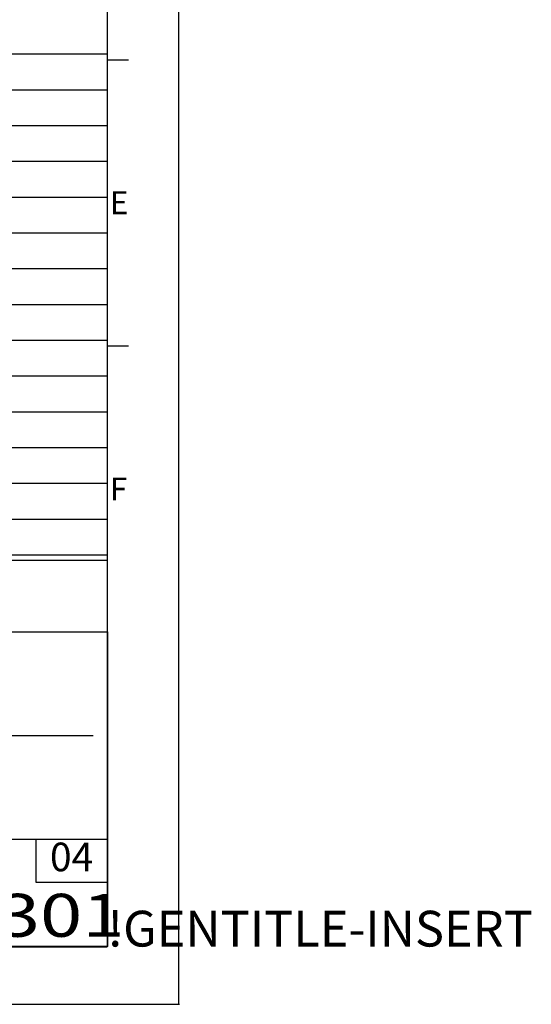
# Model space of a CAD drawing. Extents: x -30 to 1174, y -266 to 755.
# Drawn here: x 994 to 1173, y 0 to 344 of the extents above; entities that cross this region are included whole.
import ezdxf
from ezdxf.enums import TextEntityAlignment as Align

# ---------------------------------------------------------------- set-up
doc = ezdxf.new("R2010")
doc.units = 0
doc.header["$LTSCALE"] = 2.5
doc.linetypes.add('AMCONSTR', pattern=[9999, 9999, 0])
for name, color, linetype in [('AM_0', 7, 'CONTINUOUS'), ('AM_BOR', 7, 'CONTINUOUS'), ('AM_CL', 1, 'AMCONSTR'), ('W_0001_1', 7, 'CONTINUOUS')]:
    doc.layers.add(name, color=color, linetype=linetype)
doc.styles.get("Standard").update_dxf_attribs({"font": 'isocp.shx', "bigfont": 'EXTFONT.SHX'})
doc.styles.add('TATE', font='ISOCP.SHX', dxfattribs={"bigfont": 'EXTFONT.SHX'})

# ---------------------------------------------------------------- blocks, each defined once
blk = doc.blocks.new('KY_A3_1')
at = {"layer": 'AM_BOR', "linetype": 'CONTINUOUS'}
for p, q in [((420, 0), (420, 297)), ((0, 0), (420, 0))]:
    blk.add_line(p, q, dxfattribs=at)
at = {"layer": 'AM_BOR', "color": 5, "linetype": 'CONTINUOUS'}
for p, q in [((410, 290), (410, 8)), ((410, 132), (413, 132)), ((410, 92), (413, 92)), ((278.52, 62.06), (410, 62.06)), ((278.52, 52.06), (410, 52.06)), ((26, 8), (410, 8))]:
    blk.add_line(p, q, dxfattribs=at)
at = {"layer": 'AM_BOR', "color": 2, "linetype": 'CONTINUOUS'}
for s, p in [('E', (410.38, 110.4)), ('F', (410.38, 70.4))]:
    blk.add_text(s, height=3.2, dxfattribs=at).set_placement(p)
at = {"layer": 'AM_BOR'}
blk.add_text('!GENTITLE-INSERT', height=5, dxfattribs=at).set_placement((410.02, 8.06))
blk = doc.blocks.new('KY_TITLE')
at = {"layer": 'AM_BOR', "color": 5, "linetype": 'CONTINUOUS'}
for p, q in [((-131.5, 44), (0, 44)), ((-110, 15), (0, 15)), ((-10, 15), (-10, 9)), ((-10, 9), (0, 9))]:
    blk.add_line(p, q, dxfattribs=at)
at = {"layer": 'AM_BOR', "color": 5}
for p, q in [((0, 44), (0, 0)), ((0, 0), (-131.5, 0))]:
    blk.add_line(p, q, dxfattribs=at)
at = {"layer": 'AM_BOR', "color": 7, "linetype": 'CONTINUOUS'}
blk.add_line((-52.5, 29.5), (-2, 29.5), dxfattribs=at)
at = {"layer": 'AM_BOR', "color": 2}
for tag, height, p in [('HINMEI{12}', 5, (-27.25, 35.4)), ('HINMEI2{12}', 5, (-27.25, 22.25)), ('DATE{12}', 3.5, (-73.75, 18)), ('GEN-TITLE-SCA', 5, (-120.75, 13)), ('RAIREKI{2}', 4, (-5, 12))]:
    blk.add_attdef(tag, text='', height=height, dxfattribs=at).set_placement(p, align=Align.MIDDLE)
at = {"layer": 'AM_BOR', "color": 2, "style": 'TATE'}
blk.add_attdef('DESIGN{6}', text='', height=4, dxfattribs=at).set_placement((-103.06, 29), align=Align.MIDDLE)
at = {"layer": 'AM_BOR', "color": 2, "width": 1.3}
blk.add_attdef('ZUBAN{16}', (-50.76, 1.36), '', height=6, dxfattribs=at)
at = {"layer": 'AM_BOR', "color": 2}
blk.add_attdef('GU{15}', (-28.37, -2.76), '', height=2, dxfattribs=at)

msp = doc.modelspace()

# ---------------------------------------------------------------- linework, layer by layer
at = {"layer": 'AM_CL'}
for p, q in [((-0.665, 0), (1050.106, -0.031)), ((-0.064, 0.007), (1050.242, 0.069))]:
    msp.add_line(p, q, dxfattribs=at)
at = {"layer": 'W_0001_1', "color": 3, "linetype": 'CONTINUOUS'}
for p, q in [((650, 332), (1025, 332)), ((650, 319.5), (1025, 319.5)), ((650, 307), (1025, 307)), ((650, 294.5), (1025, 294.5)), ((650, 282), (1025, 282)), ((650, 269.5), (1025, 269.5)), ((743.75, 257), (1025, 257)), ((662.5, 244.5), (1025, 244.5)), ((662.5, 232), (1025, 232)), ((662.5, 219.5), (1025, 219.5)), ((662.5, 207), (1025, 207)), ((662.5, 194.5), (1025, 194.5)), ((662.5, 182), (1025, 182)), ((662.5, 169.5), (1025, 169.5))]:
    msp.add_line(p, q, dxfattribs=at)
at = {"layer": 'W_0001_1', "color": 7, "linetype": 'CONTINUOUS'}
msp.add_line((650, 157), (1025, 157), dxfattribs=at)

# ---------------------------------------------------------------- block references
at = {"layer": 'AM_0', "xscale": 2.5, "yscale": 2.5, "zscale": 2.5}
msp.add_blockref('KY_A3_1', (0, 0), dxfattribs=at)
at = {"layer": 'AM_0'}
ref = msp.add_blockref('KY_TITLE', (1025.043, 20.162), dxfattribs=dict(at, xscale=2.5, yscale=2.5, zscale=2.5))
ref.add_attrib('ZUBAN{16}', '105161301', (898.147, 23.566), dxfattribs={"layer": 'AM_BOR', "color": 2, "height": 15, "width": 1.3})
ref.add_attrib('RAIREKI{2}', '04', dxfattribs={"layer": 'AM_BOR', "color": 2, "height": 10}).set_placement((1012.543, 50.162), align=Align.MIDDLE)

doc.saveas('drawing.dxf')
